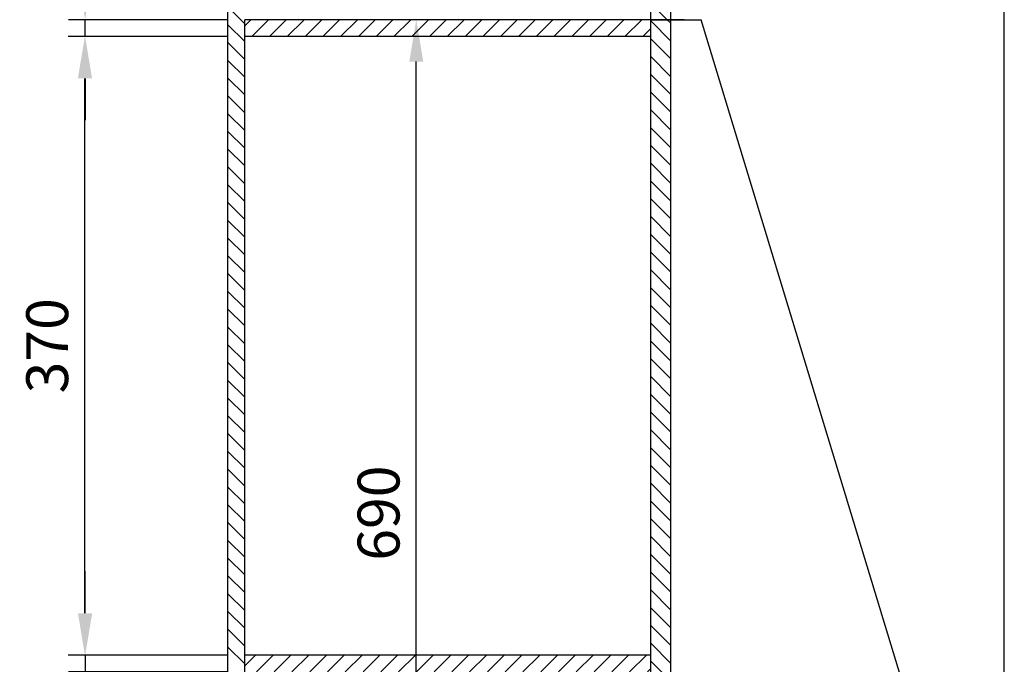
# Model space of a CAD drawing. Extents: x 2488 to 10898, y 15994 to 21934.
# Drawn here: x 6630 to 7218, y 21037 to 21421 of the extents above; entities that cross this region are included whole.
import ezdxf

# ---------------------------------------------------------------- set-up
doc = ezdxf.new("R2010")
doc.units = 0
doc.header["$LTSCALE"] = 200
doc.layers.get('0').update_dxf_attribs({"linetype": 'CONTINUOUS'})
doc.layers.get('DEFPOINTS').update_dxf_attribs({"linetype": 'CONTINUOUS'})
doc.layers.add('BELL', color=2, linetype='CONTINUOUS')
doc.styles.get("Standard").update_dxf_attribs({"font": 'romans.shx', "oblique": 2})
doc.dimstyles.get("Standard").update_dxf_attribs({"dimscale": 25, "dimtxt": 2.5, "dimasz": 2.5, "dimexe": 1, "dimexo": 1, "dimgap": 1, "dimtad": 1, "dimdec": 3, "dimtxsty": 'STANDARD', "dimcen": -3, "dimclrd": 1, "dimclre": 1, "dimclrt": 1, "dimazin": 3, "dimtfac": 1, "dimtdec": 4, "dimtmove": 0, "dimatfit": 3, "dimtvp": 1, "dimtolj": 1})

# ---------------------------------------------------------------- blocks, each defined once
blk = doc.blocks.new('*D92')
at = {"color": 1, "linetype": 'BYBLOCK'}
for p, q in [((4427.99, 21439.27), (4427.99, 21769.38)), ((4627.02, 20836.43), (4627.02, 21769.38)), ((4452.99, 21759.38), (4602.02, 21759.38))]:
    blk.add_line(p, q, dxfattribs=at)
for points in [[(4452.99, 21763.55), (4452.99, 21755.21), (4427.99, 21759.38)], [(4602.02, 21763.55), (4602.02, 21755.21), (4627.02, 21759.38)]]:
    blk.add_solid(points, dxfattribs=at)
at = {"layer": 'DEFPOINTS', "color": 0, "linetype": 'BYBLOCK'}
for p in [(4627.02, 21759.38), (4427.99, 21429.27), (4627.02, 20826.43)]:
    blk.add_point(p, dxfattribs=at)
at = {"color": 1, "linetype": 'BYBLOCK', "insert": (4527.5, 21781.88), "char_height": 25, "attachment_point": 5}
blk.add_mtext('\\A1;{200}', dxfattribs=at)
blk = doc.blocks.new('*D84')
at = {"color": 1, "linetype": 'BYBLOCK'}
for p, q in [((4163.69, 21411.43), (4068.29, 21411.43)), ((4078.29, 21067.36), (4078.29, 21386.43)), ((4163.69, 21042.36), (4068.29, 21042.36))]:
    blk.add_line(p, q, dxfattribs=at)
for points in [[(4074.13, 21386.43), (4082.46, 21386.43), (4078.29, 21411.43)], [(4074.13, 21067.36), (4082.46, 21067.36), (4078.29, 21042.36)]]:
    blk.add_solid(points, dxfattribs=at)
at = {"layer": 'DEFPOINTS', "color": 0, "linetype": 'BYBLOCK'}
for p in [(4078.29, 21411.43), (4173.69, 21411.43), (4173.69, 21042.36)]:
    blk.add_point(p, dxfattribs=at)
at = {"color": 1, "linetype": 'BYBLOCK', "insert": (4055.79, 21226.9), "char_height": 25, "attachment_point": 5, "rotation": 90}
blk.add_mtext('\\A1;{370}', dxfattribs=at)
blk = doc.blocks.new('*D90')
at = {"color": 1, "linetype": 'BYBLOCK'}
for p, q in [((4436.02, 21421.43), (4266.07, 21421.43)), ((4276.07, 20756.43), (4276.07, 21396.43)), ((4408.02, 20731.43), (4266.07, 20731.43))]:
    blk.add_line(p, q, dxfattribs=at)
for points in [[(4271.91, 21396.43), (4280.24, 21396.43), (4276.07, 21421.43)], [(4271.91, 20756.43), (4280.24, 20756.43), (4276.07, 20731.43)]]:
    blk.add_solid(points, dxfattribs=at)
at = {"layer": 'DEFPOINTS', "color": 0, "linetype": 'BYBLOCK'}
for p in [(4276.07, 21421.43), (4446.02, 21421.43), (4418.02, 20731.43)]:
    blk.add_point(p, dxfattribs=at)
at = {"color": 1, "linetype": 'BYBLOCK', "insert": (4253.57, 21127.06), "char_height": 25, "attachment_point": 5, "rotation": 90}
blk.add_mtext('\\A1;690', dxfattribs=at)
blk = doc.blocks.new('*X9')
at = {"color": 0, "linetype": 'CONTINUOUS'}
for p, q in [((-7680.4, 13341.9), (-7673.2, 13349.1)), ((-7671.9, 13329.1), (-7651.9, 13349.1)), ((-7650.7, 13329.1), (-7630.7, 13349.1)), ((-7629.5, 13329.1), (-7609.5, 13349.1)), ((-7608.3, 13329.1), (-7588.3, 13349.1)), ((-7587.1, 13329.1), (-7567.1, 13349.1)), ((-7565.9, 13329.1), (-7545.9, 13349.1)), ((-7544.7, 13329.1), (-7524.7, 13349.1)), ((-7523.4, 13329.1), (-7503.4, 13349.1)), ((-7502.2, 13329.1), (-7482.2, 13349.1)), ((-7481, 13329.1), (-7461, 13349.1)), ((-7459.8, 13329.1), (-7439.8, 13349.1)), ((-7438.6, 13329.1), (-7418.6, 13349.1)), ((-7417.4, 13329.1), (-7397.4, 13349.1)), ((-7396.2, 13329.1), (-7376.2, 13349.1)), ((-7375, 13329.1), (-7355, 13349.1)), ((-7353.7, 13329.1), (-7333.7, 13349.1)), ((-7332.5, 13329.1), (-7312.5, 13349.1)), ((-7311.3, 13329.1), (-7291.3, 13349.1)), ((-7290.1, 13329.1), (-7270.1, 13349.1)), ((-7268.9, 13329.1), (-7248.9, 13349.1)), ((-7247.7, 13329.1), (-7227.7, 13349.1)), ((-7226.5, 13329.1), (-7206.5, 13349.1)), ((-7205.2, 13329.1), (-7195.7, 13338.7)), ((-7680.4, 12578.3), (-7667.6, 12591)), ((-7666.4, 12571), (-7646.4, 12591)), ((-7645.2, 12571), (-7625.2, 12591)), ((-7624, 12571), (-7604, 12591)), ((-7602.8, 12571), (-7582.8, 12591)), ((-7581.6, 12571), (-7561.6, 12591)), ((-7560.3, 12571), (-7540.3, 12591)), ((-7539.1, 12571), (-7519.1, 12591)), ((-7517.9, 12571), (-7497.9, 12591)), ((-7496.7, 12571), (-7476.7, 12591)), ((-7475.5, 12571), (-7455.5, 12591)), ((-7454.3, 12571), (-7434.3, 12591)), ((-7433.1, 12571), (-7413.1, 12591)), ((-7411.9, 12571), (-7391.9, 12591)), ((-7390.6, 12571), (-7370.6, 12591)), ((-7369.4, 12571), (-7349.4, 12591)), ((-7348.2, 12571), (-7328.2, 12591)), ((-7327, 12571), (-7307, 12591)), ((-7305.8, 12571), (-7285.8, 12591)), ((-7284.6, 12571), (-7264.6, 12591)), ((-7263.4, 12571), (-7243.4, 12591)), ((-7242.1, 12571), (-7222.1, 12591)), ((-7220.9, 12571), (-7200.9, 12591)), ((-7199.7, 12571), (-7195.7, 12575))]:
    blk.add_line(p, q, dxfattribs=at)
blk = doc.blocks.new('*X8')
at = {"color": 0, "linetype": 'CONTINUOUS'}
for p, q in [((-7680.4, 13344.3), (-7700.4, 13364.4)), ((-7176.1, 13349.1), (-7196.1, 13369.1)), ((-7680.4, 13323.1), (-7700.4, 13343.1)), ((-7171.7, 13323.5), (-7195.8, 13347.6)), ((-7171.8, 13344.8), (-7176.1, 13349.1)), ((-7680.4, 13301.8), (-7700.4, 13321.8)), ((-7171.7, 13302.3), (-7195.7, 13326.3)), ((-7171.7, 13281.1), (-7195.7, 13305.1)), ((-7680.4, 13280.6), (-7700.4, 13300.6)), ((-7171.7, 13259.9), (-7195.7, 13283.9)), ((-7680.4, 13259.4), (-7700.4, 13279.4)), ((-7680.4, 13238.2), (-7700.4, 13258.2)), ((-7171.7, 13238.7), (-7195.7, 13262.7)), ((-7680.4, 13217), (-7700.4, 13237)), ((-7171.7, 13217.5), (-7195.7, 13241.5)), ((-7680.4, 13195.8), (-7700.4, 13215.8)), ((-7171.7, 13196.2), (-7195.7, 13220.2)), ((-7171.7, 13175), (-7195.7, 13199)), ((-7680.4, 13174.6), (-7700.4, 13194.6)), ((-7171.7, 13153.8), (-7195.7, 13177.8)), ((-7680.4, 13153.4), (-7700.4, 13173.4)), ((-7680.4, 13132.1), (-7700.4, 13152.1)), ((-7171.7, 13132.6), (-7195.7, 13156.6)), ((-7680.4, 13110.9), (-7700.4, 13130.9)), ((-7171.7, 13111.4), (-7195.7, 13135.4)), ((-7680.4, 13089.7), (-7700.4, 13109.7)), ((-7171.7, 13090.2), (-7195.7, 13114.2)), ((-7171.7, 13069), (-7195.7, 13093)), ((-7680.4, 13068.5), (-7700.4, 13088.5)), ((-7171.7, 13047.8), (-7195.7, 13071.8)), ((-7680.4, 13047.3), (-7700.4, 13067.3)), ((-7680.4, 13026.1), (-7700.4, 13046.1)), ((-7171.7, 13026.5), (-7195.7, 13050.5)), ((-7680.4, 13004.9), (-7700.4, 13024.9)), ((-7171.7, 13005.3), (-7195.7, 13029.3)), ((-7680.4, 12983.7), (-7700.4, 13003.7)), ((-7171.7, 12984.1), (-7195.7, 13008.1)), ((-7171.7, 12962.9), (-7195.7, 12986.9)), ((-7680.4, 12962.4), (-7700.4, 12982.4)), ((-7171.7, 12941.7), (-7195.7, 12965.7)), ((-7680.4, 12941.2), (-7700.4, 12961.2)), ((-7680.4, 12920), (-7700.4, 12940)), ((-7171.7, 12920.5), (-7195.7, 12944.5)), ((-7680.4, 12898.8), (-7700.4, 12918.8)), ((-7171.7, 12899.3), (-7195.7, 12923.3)), ((-7680.4, 12877.6), (-7700.4, 12897.6)), ((-7171.7, 12878), (-7195.7, 12902)), ((-7171.7, 12856.8), (-7195.7, 12880.8)), ((-7680.4, 12856.4), (-7700.4, 12876.4)), ((-7171.7, 12835.6), (-7195.7, 12859.6)), ((-7680.4, 12835.2), (-7700.4, 12855.2)), ((-7680.4, 12813.9), (-7700.4, 12833.9)), ((-7171.7, 12814.4), (-7195.7, 12838.4)), ((-7680.4, 12792.7), (-7700.4, 12812.7)), ((-7171.7, 12793.2), (-7195.7, 12817.2)), ((-7680.4, 12771.5), (-7700.4, 12791.5)), ((-7171.7, 12772), (-7195.7, 12796)), ((-7680.4, 12750.3), (-7700.4, 12770.3)), ((-7171.7, 12750.8), (-7195.7, 12774.8)), ((-7171.7, 12729.6), (-7195.7, 12753.6)), ((-7680.4, 12729.1), (-7700.4, 12749.1)), ((-7171.7, 12708.3), (-7195.7, 12732.3)), ((-7680.4, 12707.9), (-7700.4, 12727.9)), ((-7680.4, 12686.7), (-7700.4, 12706.7)), ((-7171.7, 12687.1), (-7195.7, 12711.1)), ((-7680.4, 12665.5), (-7700.4, 12685.5)), ((-7171.7, 12665.9), (-7195.7, 12689.9)), ((-7680.4, 12644.2), (-7700.4, 12664.2)), ((-7171.7, 12644.7), (-7195.7, 12668.7)), ((-7171.7, 12623.5), (-7195.7, 12647.5)), ((-7680.4, 12623), (-7700.4, 12643)), ((-7171.7, 12602.3), (-7195.7, 12626.3)), ((-7680.4, 12601.8), (-7700.4, 12621.8)), ((-7680.4, 12580.6), (-7700.4, 12600.6)), ((-7171.7, 12581.1), (-7195.7, 12605.1)), ((-7171.7, 12559.8), (-7195.7, 12583.8))]:
    blk.add_line(p, q, dxfattribs=at)
blk = doc.blocks.new('*D83')
at = {"color": 1, "linetype": 'BYBLOCK'}
for p, q in [((4078.49, 21067.36), (4078.49, 21092.36)), ((4163.69, 21042.36), (4068.49, 21042.36)), ((4078.49, 21042.36), (4078.49, 21032.36)), ((4163.69, 21032.36), (4068.49, 21032.36)), ((4078.49, 21007.36), (4078.49, 20921.76))]:
    blk.add_line(p, q, dxfattribs=at)
for points in [[(4074.32, 21067.36), (4082.66, 21067.36), (4078.49, 21042.36)], [(4074.32, 21007.36), (4082.66, 21007.36), (4078.49, 21032.36)]]:
    blk.add_solid(points, dxfattribs=at)
at = {"layer": 'DEFPOINTS', "color": 0, "linetype": 'BYBLOCK'}
for p in [(4173.69, 21042.36), (4078.49, 21032.36), (4173.69, 21032.36)]:
    blk.add_point(p, dxfattribs=at)
at = {"color": 1, "linetype": 'BYBLOCK', "insert": (4055.99, 20952.06), "char_height": 25, "attachment_point": 5, "rotation": 90}
blk.add_mtext('\\A1;10', dxfattribs=at)
blk = doc.blocks.new('*D91')
at = {"color": 1, "linetype": 'BYBLOCK'}
for p, q in [((4163.69, 21417.79), (4163.69, 21769.14)), ((4427.99, 21429.27), (4427.99, 21769.14)), ((4402.99, 21759.14), (4188.69, 21759.14))]:
    blk.add_line(p, q, dxfattribs=at)
for points in [[(4188.69, 21763.31), (4188.69, 21754.98), (4163.69, 21759.14)], [(4402.99, 21763.31), (4402.99, 21754.98), (4427.99, 21759.14)]]:
    blk.add_solid(points, dxfattribs=at)
at = {"layer": 'DEFPOINTS', "color": 0, "linetype": 'BYBLOCK'}
for p in [(4163.69, 21759.14), (4427.99, 21419.27), (4163.69, 21407.79)]:
    blk.add_point(p, dxfattribs=at)
at = {"color": 1, "linetype": 'BYBLOCK', "insert": (4295.84, 21781.64), "char_height": 25, "attachment_point": 5}
blk.add_mtext('\\A1;{260}', dxfattribs=at)
blk = doc.blocks.new('*D85')
at = {"color": 1, "linetype": 'BYBLOCK'}
for p, q in [((4078.42, 21446.43), (4078.42, 21532.04)), ((4163.69, 21421.43), (4068.42, 21421.43)), ((4078.42, 21411.43), (4078.42, 21421.43)), ((4163.69, 21411.43), (4068.42, 21411.43)), ((4078.42, 21386.43), (4078.42, 21361.43))]:
    blk.add_line(p, q, dxfattribs=at)
for points in [[(4074.25, 21446.43), (4082.58, 21446.43), (4078.42, 21421.43)], [(4074.25, 21386.43), (4082.58, 21386.43), (4078.42, 21411.43)]]:
    blk.add_solid(points, dxfattribs=at)
at = {"layer": 'DEFPOINTS', "color": 0, "linetype": 'BYBLOCK'}
for p in [(4078.42, 21421.43), (4173.69, 21421.43), (4173.69, 21411.43)]:
    blk.add_point(p, dxfattribs=at)
at = {"color": 1, "linetype": 'BYBLOCK', "insert": (4055.92, 21501.74), "char_height": 25, "attachment_point": 5, "rotation": 90}
blk.add_mtext('\\A1;10', dxfattribs=at)
blk = doc.blocks.new('*D93')
at = {"color": 1, "linetype": 'BYBLOCK'}
for p, q in [((4427.99, 21449.27), (4427.99, 21685.6)), ((4446.02, 21431.43), (4446.02, 21685.6)), ((4402.99, 21675.6), (4377.99, 21675.6)), ((4427.99, 21675.6), (4446.02, 21675.6)), ((4471.02, 21675.6), (4571.4, 21675.6))]:
    blk.add_line(p, q, dxfattribs=at)
for points in [[(4402.99, 21679.77), (4402.99, 21671.43), (4427.99, 21675.6)], [(4471.02, 21679.77), (4471.02, 21671.43), (4446.02, 21675.6)]]:
    blk.add_solid(points, dxfattribs=at)
at = {"layer": 'DEFPOINTS', "color": 0, "linetype": 'BYBLOCK'}
for p in [(4427.99, 21675.6), (4427.99, 21439.27), (4446.02, 21421.43)]:
    blk.add_point(p, dxfattribs=at)
at = {"color": 1, "linetype": 'BYBLOCK', "insert": (4541.1, 21698.1), "char_height": 25, "attachment_point": 5}
blk.add_mtext('\\A1;{20}', dxfattribs=at)

msp = doc.modelspace()

# ---------------------------------------------------------------- linework, layer by layer
at = {"color": 7, "linetype": 'CONTINUOUS'}
for p in [(7006.8291, 21421.4348), (7217.8291, 20826.4348)]:
    msp.add_line(p, (7036.8291, 21421.4348), dxfattribs=at)
at = {"layer": 'BELL', "color": 7, "linetype": 'CONTINUOUS'}
for p, q in [((6754.5005, 21029.7749), (6754.5005, 21421.4348)), ((6764.5005, 21032.3598), (6764.5005, 21421.4348)), ((7006.8291, 21421.4348), (6764.5005, 21421.4348)), ((7006.8291, 21411.4348), (6764.5005, 21411.4348)), ((7006.8291, 20701.4348), (7006.8291, 21411.4348)), ((7018.8291, 20701.4348), (7018.8291, 21411.4348)), ((7006.8291, 21042.3598), (6764.5005, 21042.3598))]:
    msp.add_line(p, q, dxfattribs=at)
for radius, end in [(1006, 19.2556125), (994, 19.0043716)]:
    msp.add_arc((6012.8291, 21411.4348), radius, 0, end, dxfattribs=at)

# ---------------------------------------------------------------- block references
at = {"color": 1, "linetype": 'CONTINUOUS', "xscale": 0.5, "yscale": 0.5, "zscale": 0.5}
for name in ['*X8', '*X9']:
    msp.add_blockref(name, (10604.6757, 14746.8686), dxfattribs=at)

# ---------------------------------------------------------------- dimensions: what is measured, and where the dimension line sits
at = {"color": 7, "linetype": 'CONTINUOUS'}
for base, p1, p2, text, picture, middle in [((6754.5005, 21759.1429), (7018.7986, 21419.2668), (6754.5005, 21407.7933), '{260}', '*D91', (6886.6496, 21781.6429)), ((7217.8291, 21759.3802), (7018.7986, 21429.2668), (7217.8291, 20826.4348), '{200}', '*D92', (7118.3139, 21781.8802))]:
    dim = msp.add_linear_dim(base=base, p1=p1, p2=p2, text=text, dimstyle='STANDARD', override={"dimscale": 10, "dimcen": -0.05}, dxfattribs=at)
    dim.commit()
    dim.dimension.update_dxf_attribs({"geometry": picture, "text_midpoint": middle, "insert": (2590.8134, 0)})
dim = msp.add_linear_dim(base=(7018.7986, 21675.6), p1=(7036.8291, 21421.4348), p2=(7018.7986, 21439.2668), text='{20}', dimstyle='STANDARD', override={"dimscale": 10, "dimcen": -0.05}, dxfattribs=at)
dim.commit()
dim.dimension.update_dxf_attribs({"geometry": '*D93', "text_midpoint": (7131.9123, 21675.6), "dimtype": 128, "insert": (2590.8134, 0)})
for base, p1, p2, picture, middle in [((6669.2298, 21421.4348), (6764.5005, 21411.4348), (6764.5005, 21421.4348), '*D85', (6646.7298, 21501.7352)), ((6669.3038, 21032.3598), (6764.5005, 21042.3598), (6764.5005, 21032.3598), '*D83', (6646.8038, 20952.0593))]:
    dim = msp.add_linear_dim(base=base, p1=p1, p2=p2, angle=90, dimstyle='STANDARD', override={"dimscale": 10, "dimcen": -0.05}, dxfattribs=at)
    dim.commit()
    dim.dimension.update_dxf_attribs({"geometry": picture, "text_midpoint": middle, "insert": (2590.8134, 0)})
dim = msp.add_linear_dim(base=(6866.8853, 21421.4348), p1=(7008.8291, 20731.4348), p2=(7036.8291, 21421.4348), angle=90, dimstyle='STANDARD', override={"dimscale": 10, "dimcen": -0.05}, dxfattribs=at)
dim.commit()
dim.dimension.update_dxf_attribs({"geometry": '*D90', "text_midpoint": (6866.8853, 21127.0589), "dimtype": 128, "insert": (2590.8134, 0)})
dim = msp.add_linear_dim(base=(6669.1066, 21411.4348), p1=(6764.5005, 21042.3598), p2=(6764.5005, 21411.4348), angle=90, text='{370}', dimstyle='STANDARD', override={"dimscale": 10, "dimcen": -0.05}, dxfattribs=at)
dim.commit()
dim.dimension.update_dxf_attribs({"geometry": '*D84', "text_midpoint": (6646.6066, 21226.8973), "insert": (2590.8134, 0)})

doc.saveas('drawing.dxf')
